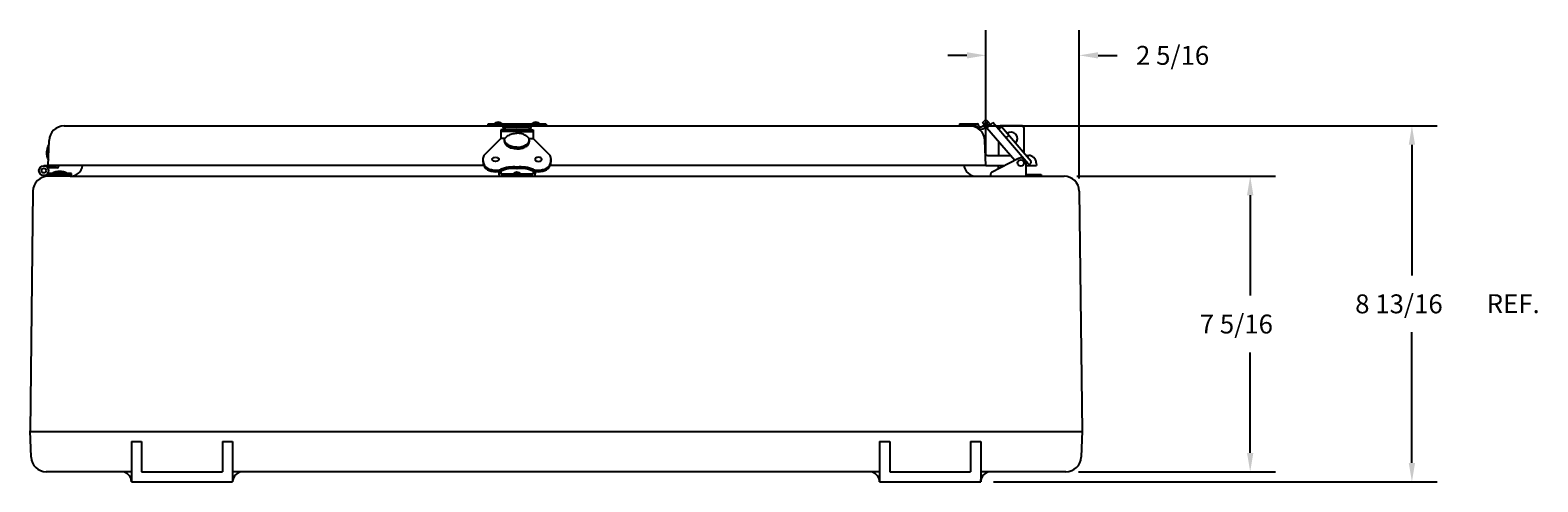
# Model space of a CAD drawing. Extents: x 0 to 160, y 0 to 104.
# Drawn here: x 26 to 64, y 24 to 35 of the extents above; entities that cross this region are included whole.
import ezdxf

# ---------------------------------------------------------------- set-up
doc = ezdxf.new("R2010")
doc.units = 0
doc.header["$MEASUREMENT"] = 0
doc.layers.get('0').update_dxf_attribs({"linetype": 'CONTINUOUS'})
doc.layers.add('DIM', color=3, linetype='CONTINUOUS')
doc.dimstyles.get("Standard").update_dxf_attribs({"dimtxt": 0.18, "dimasz": 0.18, "dimexe": 0.18, "dimexo": 0.0625, "dimgap": 0.09, "dimtad": 0, "dimtih": 1, "dimtoh": 1, "dimdec": 4, "dimzin": 0, "dimdsep": 46, "dimtxsty": 'STANDARD', "dimcen": 0.09, "dimadec": 0, "dimazin": 0, "dimtfac": 1, "dimtdec": 4, "dimtofl": 0, "dimtmove": 0, "dimatfit": 3, "dimfxl": 1, "dimtolj": 1, "dimtzin": 0, "dimarcsym": 0})

# ---------------------------------------------------------------- blocks, each defined once
blk = doc.blocks.new('*D45')
at = {"color": 0, "linetype": 'ByBlock'}
for p, q in [((52.228, 31.666), (57.143, 31.666)), ((56.518, 31.198), (56.518, 28.711)), ((56.518, 24.821), (56.518, 27.307)), ((52.275, 24.353), (57.143, 24.353))]:
    blk.add_line(p, q, dxfattribs=at)
for points in [[(56.596, 31.198), (56.44, 31.198), (56.518, 31.666)], [(56.596, 24.821), (56.44, 24.821), (56.518, 24.353)]]:
    blk.add_solid(points, dxfattribs=at)
blk.add_text('7 5/16', height=0.468, dxfattribs=at).set_placement((55.27, 27.775))
blk = doc.blocks.new('*D44')
at = {"color": 0, "linetype": 'ByBlock'}
for p, q in [((49.896, 32.913), (61.143, 32.913)), ((60.518, 32.445), (60.518, 29.21)), ((60.518, 24.571), (60.518, 27.806)), ((50.166, 24.103), (61.143, 24.103))]:
    blk.add_line(p, q, dxfattribs=at)
for points in [[(60.596, 32.445), (60.44, 32.445), (60.518, 32.913)], [(60.596, 24.571), (60.44, 24.571), (60.518, 24.103)]]:
    blk.add_solid(points, dxfattribs=at)
blk.add_text('8 13/16', height=0.468, dxfattribs=at).set_placement((59.114, 28.274))
blk = doc.blocks.new('*D48')
at = {"color": 0, "linetype": 'ByBlock'}
for p, q in [((49.98, 32.243), (49.98, 35.283)), ((52.29, 31.607), (52.29, 35.283)), ((49.512, 34.658), (49.044, 34.658)), ((52.758, 34.658), (53.226, 34.658))]:
    blk.add_line(p, q, dxfattribs=at)
for points in [[(49.512, 34.58), (49.512, 34.736), (49.98, 34.658)], [(52.758, 34.58), (52.758, 34.736), (52.29, 34.658)]]:
    blk.add_solid(points, dxfattribs=at)
blk.add_text('2 5/16', height=0.468, dxfattribs=at).set_placement((53.694, 34.424))

msp = doc.modelspace()

# ---------------------------------------------------------------- linework, layer by layer
for p, q in [((27.18749, 32.9131), (49.5831, 32.9131)), ((37.66079, 32.9531), (37.66079, 32.9131)), ((39.10979, 32.9531), (37.66079, 32.9531)), ((37.66079, 32.9131), (39.10979, 32.9131)), ((39.10979, 32.9131), (37.66079, 32.9131)), ((38.78635, 32.9131), (37.98423, 32.9131)), ((37.98423, 32.81531), (37.98423, 32.59796)), ((38.38529, 32.81531), (37.98423, 32.81531)), ((38.04633, 32.87224), (38.04633, 32.9131)), ((38.04633, 32.87224), (38.04633, 32.83774)), ((38.08083, 32.85844), (38.04633, 32.85844)), ((38.08083, 32.83774), (38.04633, 32.83774)), ((38.38529, 32.87224), (38.08083, 32.87224)), ((38.08083, 32.87224), (38.08083, 32.81531)), ((38.38529, 32.87224), (38.68975, 32.87224)), ((38.38529, 32.81531), (38.78635, 32.81531)), ((38.68975, 32.87224), (38.68975, 32.81531)), ((38.68975, 32.85844), (38.72425, 32.85844)), ((38.68975, 32.83774), (38.72425, 32.83774)), ((38.72425, 32.83774), (38.72425, 32.9131)), ((38.72425, 32.87224), (38.72425, 32.85671)), ((38.78635, 32.9131), (38.85104, 32.9131)), ((38.78635, 32.81531), (38.78635, 32.59796)), ((39.10979, 32.9531), (39.10979, 32.9131)), ((49.3331, 32.9631), (49.77065, 32.9631)), ((49.3331, 32.9631), (49.3331, 32.9131)), ((49.3331, 32.9131), (49.75024, 32.9131)), ((49.8019, 32.92047), (49.8019, 32.93185)), ((49.89721, 32.9887), (49.93686, 33.02863)), ((49.89721, 32.9887), (49.93289, 32.95368)), ((49.91365, 32.9131), (49.94888, 32.95264)), ((49.93289, 32.95368), (49.97038, 32.99143)), ((49.97221, 32.9631), (49.9807, 32.9631)), ((49.98326, 32.9131), (49.99673, 32.93113)), ((50.06272, 32.90915), (49.99265, 32.99034)), ((50.00788, 32.85971), (50.15649, 32.99368)), ((50.69374, 32.05619), (50.00788, 32.85971)), ((50.0999, 32.94267), (50.02964, 33.0241)), ((51.02948, 31.97091), (50.15649, 32.99368)), ((50.29155, 32.8756), (50.29155, 32.83545)), ((50.29827, 32.82757), (50.36514, 32.88785)), ((50.87655, 32.9156), (50.33155, 32.9156)), ((51.0974, 32.02996), (50.36514, 32.88785)), ((50.91655, 32.8756), (50.91655, 32.24185)), ((26.79104, 31.9306), (26.81272, 32.55118)), ((37.98423, 32.59796), (37.58225, 32.19598)), ((38.38529, 32.77219), (37.98423, 32.77219)), ((38.09136, 32.59796), (37.98423, 32.59796)), ((38.38529, 32.77219), (38.78635, 32.77219)), ((38.67923, 32.59796), (38.78635, 32.59796)), ((38.78635, 32.59796), (39.18834, 32.19598)), ((49.97954, 31.9306), (49.95787, 32.55118)), ((50.29155, 32.52738), (50.29155, 32.1806)), ((50.48121, 32.61324), (50.54809, 32.67352)), ((37.54435, 32.1045), (37.54435, 32.08046)), ((39.22623, 32.1045), (39.22623, 32.08046)), ((50.03113, 32.1806), (50.58755, 32.1806)), ((50.78728, 32.10508), (50.12202, 31.75741)), ((50.96883, 32.1806), (51.03974, 32.1806)), ((26.99604, 31.9256), (26.68354, 31.9256)), ((27.01479, 31.8756), (26.78101, 31.8756)), ((27.371, 31.7356), (26.78101, 31.7356)), ((37.56561, 31.9306), (26.79104, 31.9306)), ((26.8885, 31.7356), (27.2635, 31.7356)), ((27.04604, 31.9306), (27.04604, 31.90685)), ((27.371, 31.6856), (27.371, 31.7356)), ((37.93423, 31.78173), (37.93423, 31.7256)), ((37.98423, 31.79171), (37.98423, 31.7156)), ((38.78635, 31.7156), (37.98423, 31.7156)), ((38.78635, 31.79171), (38.78635, 31.7156)), ((38.83635, 31.78173), (38.83635, 31.7256)), ((49.97954, 31.9306), (39.20455, 31.9306)), ((49.97954, 31.9306), (50.45341, 31.9306)), ((50.09518, 31.7131), (50.09518, 31.6656)), ((50.29155, 31.84601), (50.29155, 31.9306)), ((50.97018, 31.9943), (50.97018, 31.6656)), ((50.97018, 31.9306), (51.22953, 31.9306)), ((50.97018, 31.7131), (51.34518, 31.7131)), ((51.07238, 31.96811), (51.09467, 31.9882)), ((51.07238, 31.96811), (51.07238, 31.96811)), ((51.22712, 31.99964), (51.22953, 31.9306)), ((51.34518, 31.7131), (51.34518, 31.6656)), ((27.371, 31.6856), (26.68354, 31.6856)), ((27.335, 31.6656), (26.79067, 31.6656)), ((27.335, 31.6656), (49.74637, 31.6656)), ((38.77635, 31.6656), (37.99423, 31.6656)), ((49.74637, 31.6656), (51.91539, 31.6656)), ((26.41569, 31.29497), (26.34636, 25.35237)), ((52.29036, 31.29497), (52.35967, 25.35261)), ((26.36863, 24.71453), (26.34583, 25.3676)), ((52.36019, 25.3676), (52.33739, 24.71453)), ((26.34636, 25.35237), (52.35967, 25.35261)), ((28.85301, 25.10261), (29.10301, 25.10261)), ((28.85301, 25.10261), (28.85301, 24.10261)), ((29.10301, 25.10261), (29.10301, 24.35261)), ((31.10301, 25.10261), (31.10301, 24.35261)), ((31.10301, 25.10261), (31.35301, 25.10261)), ((31.35301, 25.10261), (31.35301, 24.10361)), ((47.35301, 25.10261), (47.60301, 25.10261)), ((47.35301, 25.10261), (47.35301, 24.10261)), ((47.60301, 25.10261), (47.60301, 24.35261)), ((49.60301, 25.10261), (49.60301, 24.35261)), ((49.60301, 25.10261), (49.85301, 25.10261)), ((49.85301, 25.10261), (49.85301, 24.10261)), ((28.85301, 24.35261), (26.7434, 24.35261)), ((29.10301, 24.35261), (31.10301, 24.35261)), ((47.35301, 24.35261), (31.35301, 24.35261)), ((47.60301, 24.35261), (49.60301, 24.35261)), ((51.96262, 24.35261), (49.85301, 24.35261)), ((28.85301, 24.10261), (28.85301, 24.16511)), ((28.85301, 24.10361), (28.85301, 24.10261)), ((28.85301, 24.10261), (31.35301, 24.10261)), ((31.35301, 24.10361), (31.35301, 24.10261)), ((47.35301, 24.10361), (47.35301, 24.10261)), ((47.35301, 24.10261), (49.85301, 24.10261)), ((49.85301, 24.10261), (49.85301, 24.16511)), ((49.85301, 24.10361), (49.85301, 24.10261))]:
    msp.add_line(p, q)
for points in [[(38.38529, 32.3418, -0.06341529), (38.26121, 32.3576, -0.07646787), (38.16574, 32.39864, -0.10713626), (38.091, 32.4714), (38.07479, 32.53586, -0.14737334), (38.09555, 32.60474, -0.10713626), (38.16574, 32.67308, -0.07646787), (38.26121, 32.71412, -0.06341529), (38.38529, 32.72992, -0.06341529)], [(38.38529, 32.38403, -0.06341529), (38.26121, 32.39983, -0.07646787), (38.16574, 32.44087, -0.10713626), (38.091, 32.51364), (38.07817, 32.56467, -0.14737334)], [(38.38529, 32.3418, 0.06341529), (38.50937, 32.3576, 0.07646787), (38.60485, 32.39864, 0.10713626), (38.67958, 32.4714), (38.69579, 32.53586, 0.14737334), (38.67504, 32.60474, 0.10713626), (38.60485, 32.67308, 0.07646787), (38.50937, 32.71412, 0.06341529), (38.38529, 32.72992, 0.06341529)], [(38.38529, 32.38403, 0.06341529), (38.50937, 32.39983, 0.07646787), (38.60485, 32.44087, 0.10713626), (38.67958, 32.51364), (38.69242, 32.56467, 0.14737334)]]:
    msp.add_lwpolyline(points, format="xyb")
for points in [[(37.85485, 32.13842), (37.88794, 32.13421, -0.07646787), (37.9134, 32.12326, -0.10713626), (37.93333, 32.10386), (37.93765, 32.08667), (37.93212, 32.0683, -0.10713626), (37.9134, 32.05008, -0.07646787), (37.88794, 32.03913), (37.85485, 32.03492), (37.82177, 32.03913, -0.07646787), (37.79631, 32.05008, -0.10713626), (37.77759, 32.0683), (37.77205, 32.08667), (37.77759, 32.10504, -0.10713626), (37.79631, 32.12326, -0.07646787), (37.82177, 32.13421)], [(38.91573, 32.13842), (38.88264, 32.13421, 0.07646787), (38.85718, 32.12326, 0.10713626), (38.83725, 32.10386), (38.83293, 32.08667), (38.83846, 32.0683, 0.10713626), (38.85718, 32.05008, 0.07646787), (38.88264, 32.03913), (38.91573, 32.03492), (38.94882, 32.03913, 0.07646787), (38.97428, 32.05008, 0.10713626), (38.993, 32.0683), (38.99853, 32.08667), (38.993, 32.10504, 0.10713626), (38.97428, 32.12326, 0.07646787), (38.94882, 32.13421)]]:
    msp.add_lwpolyline(points, format="xyb", close=True)
for centre, radius in [((50.84518, 31.9943), 0.078), ((26.68354, 31.8056), 0.12), ((26.68354, 31.8056), 0.0575)]:
    msp.add_circle(centre, radius)
for centre, radius, start, end in [((27.18749, 32.5381), 0.375, 90, 178), ((37.91954, 32.84669), 0.15625, 42.923462, 137.076538), ((38.85104, 32.84669), 0.15625, 42.923462, 137.076538), ((49.5831, 32.5381), 0.375, 2, 90), ((49.86675, 32.96156), 0.12619, 202.585097, 337.414903), ((49.77065, 32.93185), 0.03125, 0, 90), ((49.8219, 32.92047), 0.02, 180, 224.34268), ((49.85777, 32.95553), 0.07016, 224.34268, 322.784288), ((49.98121, 32.98459), 0.0625, 39.200308, 135.199535), ((49.97221, 32.93185), 0.03125, 90, 138.298199), ((49.98103, 32.98086), 0.015, 39.200308, 135.199535), ((49.9807, 32.9431), 0.02, 323.25233, 90), ((50.33155, 32.8756), 0.04, 90, 180), ((50.87655, 32.8756), 0.04, 0, 90), ((27.12879, 32.24516), 0.37656, 148.135891, 207.864109), ((50.60405, 32.6031), 0.15625, 311.640867, 129.324694), ((37.79734, 32.04302), 0.25756, 171.429954, 258.228734), ((37.79193, 32.07463), 0.24764, 178.651528, 260.569849), ((37.67373, 32.1045), 0.12937, 135, 180), ((38.97865, 32.07463), 0.24764, 279.430151, 1.348472), ((38.97313, 32.04247), 0.25705, 281.82124, 8.711327), ((39.09685, 32.1045), 0.12937, 360, 45), ((50.03113, 32.2431), 0.0625, 182, 270), ((50.84518, 31.9943), 0.125, 0, 117.59185), ((51.03974, 31.9931), 0.1875, 2, 90), ((27.076, 31.40903), 0.37656, 60.137166, 119.862834), ((27.01479, 31.90685), 0.03125, 270, 0), ((27.335, 31.9781), 0.3125, 270, 351.257153), ((37.86259, 32.27125), 0.49473, 255.840625, 284.233496), ((37.86259, 32.27125), 0.45473, 255.840625, 284.159375), ((37.99423, 31.7256), 0.06, 180, 270), ((38.29299, 31.1098), 0.78806, 83.273772, 113.8912), ((38.29299, 31.1098), 0.74806, 83.273772, 114.37755), ((38.38529, 31.60919), 0.15625, 42.923462, 137.076538), ((38.47759, 31.1098), 0.78806, 66.1088, 96.726228), ((38.47759, 31.1098), 0.74806, 65.62245, 96.726228), ((38.77635, 31.7256), 0.06, 270, 0), ((38.90799, 32.27125), 0.49473, 255.766504, 284.159375), ((38.90799, 32.27125), 0.45473, 255.840625, 284.159375), ((49.74637, 31.9781), 0.3125, 188.742847, 270), ((50.14518, 31.7131), 0.05, 117.59185, 180), ((51.0523, 31.99039), 0.03, 220.48278, 312.034678), ((51.07459, 32.01048), 0.03, 312.034678, 40.48278), ((26.79067, 31.2906), 0.375, 90, 179.331539), ((51.91539, 31.2906), 0.375, 0.668208, 90), ((26.7434, 24.72761), 0.375, 182, 270), ((51.96262, 24.72761), 0.375, 270, 358), ((28.60301, 24.10261), 0.25, 360, 90), ((31.60301, 24.10261), 0.25, 90, 180), ((47.10301, 24.10261), 0.25, 360, 90), ((50.10301, 24.10261), 0.25, 90, 180)]:
    msp.add_arc(centre, radius, start, end)

# ---------------------------------------------------------------- texts
at = {"layer": 'DIM'}
msp.add_text('REF.', height=0.468, dxfattribs=at).set_placement((62.36699, 28.27851))

# ---------------------------------------------------------------- dimensions: what is measured, and where the dimension line sits
dim = msp.add_linear_dim(base=(52.29036, 34.65761), p1=(49.97954, 31.9306), p2=(52.29036, 31.29497), dimstyle='Standard', dxfattribs=at)
dim.commit()
dim.dimension.update_dxf_attribs({"geometry": '*D48', "text_midpoint": (54.94236, 34.65761)})
for base, p1, p2, picture, middle in [((60.51822, 32.9131), (49.85301, 24.10261), (49.5831, 32.9131), '*D44', (60.51822, 28.50786)), ((56.51822, 31.6656), (51.96262, 24.35261), (51.91539, 31.6656), '*D45', (56.51822, 28.00911))]:
    dim = msp.add_linear_dim(base=base, p1=p1, p2=p2, angle=90, dimstyle='Standard', dxfattribs=at)
    dim.commit()
    dim.dimension.update_dxf_attribs({"geometry": picture, "text_midpoint": middle})

doc.saveas('drawing.dxf')
